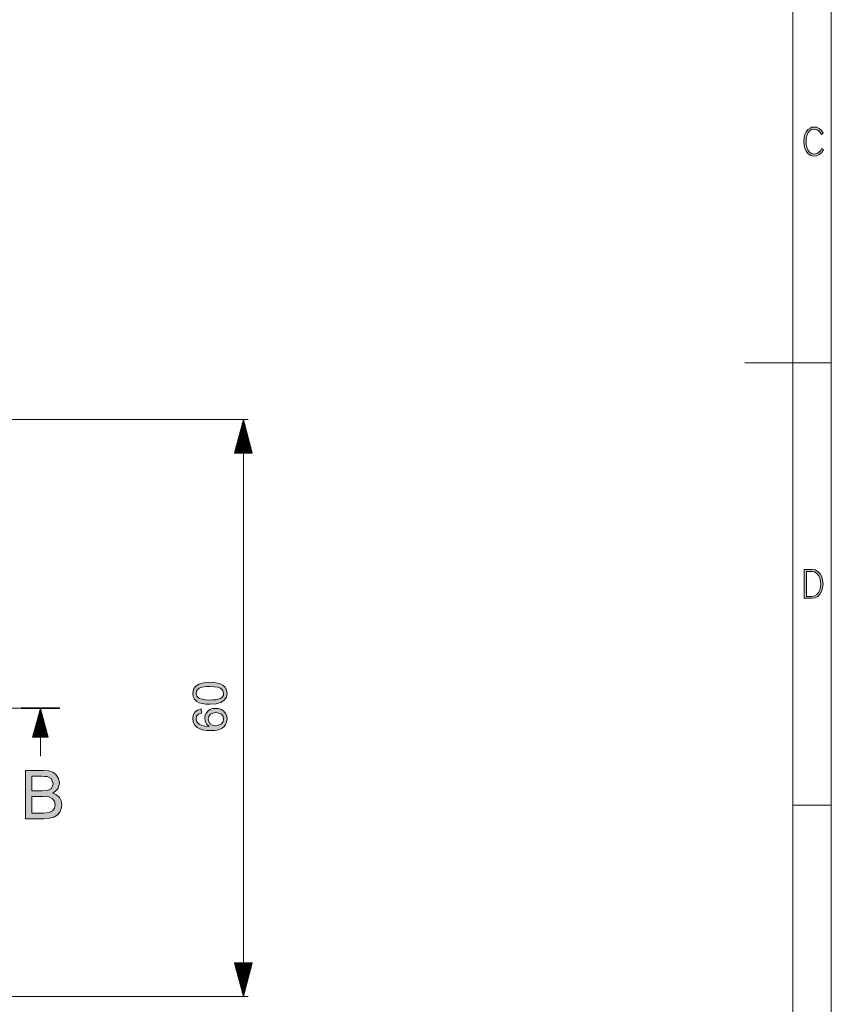
# Model space of a CAD drawing. Units: millimetres. Extents: x 20 to 414, y 6 to 291.
# Drawn here: x 330 to 414, y 81 to 184 of the extents above; entities that cross this region are included whole.
import ezdxf

# ---------------------------------------------------------------- set-up
doc = ezdxf.new("R2010")
doc.units = ezdxf.units.MM
doc.header["$MEASUREMENT"] = 0
doc.layers.add('Capa 1', color=7, linetype='Continuous', lineweight=0)

msp = doc.modelspace()

# ---------------------------------------------------------------- hatches: boundary and pattern name
at = {"layer": 'Capa 1', "transparency": 33554687}
for points in [[(413.19, 170.14), (412.97, 169.82), (412.75, 169.63), (412.49, 169.51), (412.19, 169.47), (411.86, 169.53), (411.59, 169.71), (411.38, 170), (411.26, 170.3), (411.18, 170.63), (411.16, 171.01), (411.18, 171.41), (411.26, 171.74), (411.39, 172.01), (411.56, 172.23), (411.79, 172.39), (411.99, 172.48), (412.19, 172.5), (412.49, 172.47), (412.74, 172.35), (412.95, 172.16), (413.16, 171.87), (412.98, 171.74), (412.78, 172.02), (412.53, 172.22), (412.19, 172.28), (411.94, 172.23), (411.73, 172.09), (411.56, 171.85), (411.46, 171.6), (411.4, 171.32), (411.38, 171.01), (411.4, 170.68), (411.46, 170.39), (411.55, 170.13), (411.72, 169.89), (411.94, 169.74), (412.19, 169.69), (412.57, 169.78), (412.86, 170.04), (413.01, 170.28)], [(333.79, 112.13), (333.79, 112.05), (329.79, 112.05), (329.79, 112.13)]]:
    msp.add_hatch(color=7, dxfattribs=at).paths.add_polyline_path(points)
h = msp.add_hatch(color=7, dxfattribs=at)
edge = h.paths.add_edge_path()
edge.add_spline(control_points=[(413.14, 124.99), (413.14, 124.99), (413.1, 124.61), (413.1, 124.61), (413.1, 124.61), (413, 124.27), (413, 124.27), (413, 124.27), (412.84, 123.97), (412.84, 123.97), (412.84, 123.97), (412.61, 123.7), (412.61, 123.7), (412.61, 123.7), (412.34, 123.55), (412.34, 123.55), (412.34, 123.55), (412.02, 123.5), (412.02, 123.5), (412.02, 123.5), (411.19, 123.5), (411.19, 123.5), (411.19, 123.5), (411.19, 126.5), (411.19, 126.5), (411.19, 126.5), (412.02, 126.5), (412.02, 126.5), (412.02, 126.5), (412.33, 126.45), (412.33, 126.45), (412.33, 126.45), (412.61, 126.3), (412.61, 126.3), (412.61, 126.3), (412.84, 126.04), (412.84, 126.04), (412.84, 126.04), (413, 125.73), (413, 125.73), (413, 125.73), (413.1, 125.38), (413.1, 125.38), (413.1, 125.38), (413.14, 124.99), (413.14, 124.99)], knot_values=[0, 0, 0, 0, 1, 1, 1, 2, 2, 2, 3, 3, 3, 4, 4, 4, 5, 5, 5, 6, 6, 6, 7, 7, 7, 8, 8, 8, 9, 9, 9, 10, 10, 10, 11, 11, 11, 12, 12, 12, 13, 13, 13, 14, 14, 14, 15, 15, 15, 15], degree=3, periodic=0)
edge = h.paths.add_edge_path()
edge.add_spline(control_points=[(412.91, 124.99), (412.91, 124.99), (412.89, 125.3), (412.89, 125.3), (412.89, 125.3), (412.81, 125.58), (412.81, 125.58), (412.81, 125.58), (412.69, 125.84), (412.69, 125.84), (412.69, 125.84), (412.49, 126.09), (412.49, 126.09), (412.49, 126.09), (412.25, 126.24), (412.25, 126.24), (412.25, 126.24), (411.97, 126.29), (411.97, 126.29), (411.97, 126.29), (411.41, 126.29), (411.41, 126.29), (411.41, 126.29), (411.41, 123.7), (411.41, 123.7), (411.41, 123.7), (411.97, 123.7), (411.97, 123.7), (411.97, 123.7), (412.25, 123.75), (412.25, 123.75), (412.25, 123.75), (412.5, 123.89), (412.5, 123.89), (412.5, 123.89), (412.7, 124.13), (412.7, 124.13), (412.7, 124.13), (412.82, 124.38), (412.82, 124.38), (412.82, 124.38), (412.89, 124.67), (412.89, 124.67), (412.89, 124.67), (412.91, 124.99), (412.91, 124.99)], knot_values=[0, 0, 0, 0, 1, 1, 1, 2, 2, 2, 3, 3, 3, 4, 4, 4, 5, 5, 5, 6, 6, 6, 7, 7, 7, 8, 8, 8, 9, 9, 9, 10, 10, 10, 11, 11, 11, 12, 12, 12, 13, 13, 13, 14, 14, 14, 15, 15, 15, 15], degree=3, periodic=0)
h = msp.add_hatch(color=7, dxfattribs=at)
edge = h.paths.add_edge_path()
edge.add_spline(control_points=[(347.62, 113.62), (347.62, 113.62), (347.69, 114.04), (347.69, 114.04), (347.69, 114.04), (347.91, 114.35), (347.91, 114.35), (347.91, 114.35), (348.26, 114.58), (348.26, 114.58), (348.26, 114.58), (348.77, 114.72), (348.77, 114.72), (348.77, 114.72), (349.41, 114.77), (349.41, 114.77), (349.41, 114.77), (349.83, 114.75), (349.83, 114.75), (349.83, 114.75), (350.2, 114.69), (350.2, 114.69), (350.2, 114.69), (350.51, 114.6), (350.51, 114.6), (350.51, 114.6), (350.76, 114.47), (350.76, 114.47), (350.76, 114.47), (351, 114.25), (351, 114.25), (351, 114.25), (351.15, 113.96), (351.15, 113.96), (351.15, 113.96), (351.2, 113.62), (351.2, 113.62), (351.2, 113.62), (351.12, 113.21), (351.12, 113.21), (351.12, 113.21), (350.91, 112.9), (350.91, 112.9), (350.91, 112.9), (350.55, 112.67), (350.55, 112.67), (350.55, 112.67), (350.05, 112.53), (350.05, 112.53), (350.05, 112.53), (349.41, 112.49), (349.41, 112.49), (349.41, 112.49), (348.99, 112.5), (348.99, 112.5), (348.99, 112.5), (348.62, 112.56), (348.62, 112.56), (348.62, 112.56), (348.31, 112.65), (348.31, 112.65), (348.31, 112.65), (348.06, 112.78), (348.06, 112.78), (348.06, 112.78), (347.82, 113), (347.82, 113), (347.82, 113), (347.67, 113.29), (347.67, 113.29), (347.67, 113.29), (347.62, 113.62), (347.62, 113.62)], knot_values=[0, 0, 0, 0, 1, 1, 1, 2, 2, 2, 3, 3, 3, 4, 4, 4, 5, 5, 5, 6, 6, 6, 7, 7, 7, 8, 8, 8, 9, 9, 9, 10, 10, 10, 11, 11, 11, 12, 12, 12, 13, 13, 13, 14, 14, 14, 15, 15, 15, 16, 16, 16, 17, 17, 17, 18, 18, 18, 19, 19, 19, 20, 20, 20, 21, 21, 21, 22, 22, 22, 23, 23, 23, 24, 24, 24, 24], degree=3, periodic=0)
edge = h.paths.add_edge_path()
edge.add_spline(control_points=[(350.84, 113.62), (350.84, 113.62), (350.76, 113.93), (350.76, 113.93), (350.76, 113.93), (350.51, 114.15), (350.51, 114.15), (350.51, 114.15), (350.24, 114.25), (350.24, 114.25), (350.24, 114.25), (349.87, 114.3), (349.87, 114.3), (349.87, 114.3), (349.41, 114.32), (349.41, 114.32), (349.41, 114.32), (349.08, 114.32), (349.08, 114.32), (349.08, 114.32), (348.8, 114.29), (348.8, 114.29), (348.8, 114.29), (348.58, 114.25), (348.58, 114.25), (348.58, 114.25), (348.31, 114.15), (348.31, 114.15), (348.31, 114.15), (348.12, 114.01), (348.12, 114.01), (348.12, 114.01), (348.01, 113.84), (348.01, 113.84), (348.01, 113.84), (347.97, 113.62), (347.97, 113.62), (347.97, 113.62), (348.06, 113.32), (348.06, 113.32), (348.06, 113.32), (348.31, 113.1), (348.31, 113.1), (348.31, 113.1), (348.59, 113), (348.59, 113), (348.59, 113), (348.95, 112.94), (348.95, 112.94), (348.95, 112.94), (349.41, 112.92), (349.41, 112.92), (349.41, 112.92), (349.73, 112.93), (349.73, 112.93), (349.73, 112.93), (350.01, 112.96), (350.01, 112.96), (350.01, 112.96), (350.24, 113), (350.24, 113), (350.24, 113), (350.51, 113.1), (350.51, 113.1), (350.51, 113.1), (350.69, 113.24), (350.69, 113.24), (350.69, 113.24), (350.81, 113.41), (350.81, 113.41), (350.81, 113.41), (350.84, 113.62), (350.84, 113.62)], knot_values=[0, 0, 0, 0, 1, 1, 1, 2, 2, 2, 3, 3, 3, 4, 4, 4, 5, 5, 5, 6, 6, 6, 7, 7, 7, 8, 8, 8, 9, 9, 9, 10, 10, 10, 11, 11, 11, 12, 12, 12, 13, 13, 13, 14, 14, 14, 15, 15, 15, 16, 16, 16, 17, 17, 17, 18, 18, 18, 19, 19, 19, 20, 20, 20, 21, 21, 21, 22, 22, 22, 23, 23, 23, 24, 24, 24, 24], degree=3, periodic=0)
h = msp.add_hatch(color=7, dxfattribs=at)
edge = h.paths.add_edge_path()
edge.add_spline(control_points=[(349.33, 110.19), (349.33, 110.19), (349.07, 110.41), (349.07, 110.41), (349.07, 110.41), (348.92, 110.69), (348.92, 110.69), (348.92, 110.69), (348.87, 111.03), (348.87, 111.03), (348.87, 111.03), (348.9, 111.3), (348.9, 111.3), (348.9, 111.3), (349.01, 111.54), (349.01, 111.54), (349.01, 111.54), (349.19, 111.76), (349.19, 111.76), (349.19, 111.76), (349.42, 111.93), (349.42, 111.93), (349.42, 111.93), (349.69, 112.03), (349.69, 112.03), (349.69, 112.03), (350, 112.06), (350, 112.06), (350, 112.06), (350.31, 112.03), (350.31, 112.03), (350.31, 112.03), (350.6, 111.93), (350.6, 111.93), (350.6, 111.93), (350.85, 111.76), (350.85, 111.76), (350.85, 111.76), (351.04, 111.54), (351.04, 111.54), (351.04, 111.54), (351.16, 111.27), (351.16, 111.27), (351.16, 111.27), (351.2, 110.96), (351.2, 110.96), (351.2, 110.96), (351.15, 110.65), (351.15, 110.65), (351.15, 110.65), (351.03, 110.36), (351.03, 110.36), (351.03, 110.36), (350.82, 110.11), (350.82, 110.11), (350.82, 110.11), (350.6, 109.95), (350.6, 109.95), (350.6, 109.95), (350.31, 109.84), (350.31, 109.84), (350.31, 109.84), (349.94, 109.77), (349.94, 109.77), (349.94, 109.77), (349.5, 109.75), (349.5, 109.75), (349.5, 109.75), (349.06, 109.77), (349.06, 109.77), (349.06, 109.77), (348.68, 109.83), (348.68, 109.83), (348.68, 109.83), (348.36, 109.93), (348.36, 109.93), (348.36, 109.93), (348.09, 110.07), (348.09, 110.07), (348.09, 110.07), (347.83, 110.32), (347.83, 110.32), (347.83, 110.32), (347.67, 110.63), (347.67, 110.63), (347.67, 110.63), (347.62, 111), (347.62, 111), (347.62, 111), (347.67, 111.37), (347.67, 111.37), (347.67, 111.37), (347.84, 111.67), (347.84, 111.67), (347.84, 111.67), (348.11, 111.89), (348.11, 111.89), (348.11, 111.89), (348.49, 112), (348.49, 112), (348.49, 112), (348.53, 111.57), (348.53, 111.57), (348.53, 111.57), (348.22, 111.45), (348.22, 111.45), (348.22, 111.45), (348.03, 111.26), (348.03, 111.26), (348.03, 111.26), (347.97, 110.98), (347.97, 110.98), (347.97, 110.98), (348.05, 110.67), (348.05, 110.67), (348.05, 110.67), (348.3, 110.41), (348.3, 110.41), (348.3, 110.41), (348.56, 110.28), (348.56, 110.28), (348.56, 110.28), (348.9, 110.2), (348.9, 110.2), (348.9, 110.2), (349.33, 110.18), (349.33, 110.18), (349.33, 110.18), (349.33, 110.19), (349.33, 110.19)], knot_values=[0, 0, 0, 0, 1, 1, 1, 2, 2, 2, 3, 3, 3, 4, 4, 4, 5, 5, 5, 6, 6, 6, 7, 7, 7, 8, 8, 8, 9, 9, 9, 10, 10, 10, 11, 11, 11, 12, 12, 12, 13, 13, 13, 14, 14, 14, 15, 15, 15, 16, 16, 16, 17, 17, 17, 18, 18, 18, 19, 19, 19, 20, 20, 20, 21, 21, 21, 22, 22, 22, 23, 23, 23, 24, 24, 24, 25, 25, 25, 26, 26, 26, 27, 27, 27, 28, 28, 28, 29, 29, 29, 30, 30, 30, 31, 31, 31, 32, 32, 32, 33, 33, 33, 34, 34, 34, 35, 35, 35, 36, 36, 36, 37, 37, 37, 38, 38, 38, 39, 39, 39, 40, 40, 40, 41, 41, 41, 42, 42, 42, 43, 43, 43, 43], degree=3, periodic=0)
edge = h.paths.add_edge_path()
edge.add_spline(control_points=[(350.84, 110.96), (350.84, 110.96), (350.78, 111.22), (350.78, 111.22), (350.78, 111.22), (350.6, 111.44), (350.6, 111.44), (350.6, 111.44), (350.34, 111.57), (350.34, 111.57), (350.34, 111.57), (350.03, 111.62), (350.03, 111.62), (350.03, 111.62), (349.72, 111.57), (349.72, 111.57), (349.72, 111.57), (349.46, 111.44), (349.46, 111.44), (349.46, 111.44), (349.3, 111.22), (349.3, 111.22), (349.3, 111.22), (349.24, 110.94), (349.24, 110.94), (349.24, 110.94), (349.3, 110.68), (349.3, 110.68), (349.3, 110.68), (349.45, 110.45), (349.45, 110.45), (349.45, 110.45), (349.69, 110.3), (349.69, 110.3), (349.69, 110.3), (350, 110.25), (350, 110.25), (350, 110.25), (350.32, 110.3), (350.32, 110.3), (350.32, 110.3), (350.6, 110.45), (350.6, 110.45), (350.6, 110.45), (350.78, 110.68), (350.78, 110.68), (350.78, 110.68), (350.84, 110.96), (350.84, 110.96)], knot_values=[0, 0, 0, 0, 1, 1, 1, 2, 2, 2, 3, 3, 3, 4, 4, 4, 5, 5, 5, 6, 6, 6, 7, 7, 7, 8, 8, 8, 9, 9, 9, 10, 10, 10, 11, 11, 11, 12, 12, 12, 13, 13, 13, 14, 14, 14, 15, 15, 15, 16, 16, 16, 16], degree=3, periodic=0)
h = msp.add_hatch(color=7, dxfattribs=at)
edge = h.paths.add_edge_path()
edge.add_spline(control_points=[(333.07, 103.25), (333.07, 103.25), (333.48, 103.06), (333.48, 103.06), (333.48, 103.06), (333.77, 102.78), (333.77, 102.78), (333.77, 102.78), (333.95, 102.44), (333.95, 102.44), (333.95, 102.44), (334.01, 102.04), (334.01, 102.04), (334.01, 102.04), (333.95, 101.64), (333.95, 101.64), (333.95, 101.64), (333.8, 101.27), (333.8, 101.27), (333.8, 101.27), (333.54, 100.97), (333.54, 100.97), (333.54, 100.97), (333.2, 100.75), (333.2, 100.75), (333.2, 100.75), (332.74, 100.63), (332.74, 100.63), (332.74, 100.63), (332.14, 100.59), (332.14, 100.59), (332.14, 100.59), (330.23, 100.59), (330.23, 100.59), (330.23, 100.59), (330.23, 105.59), (330.23, 105.59), (330.23, 105.59), (332.1, 105.59), (332.1, 105.59), (332.1, 105.59), (332.65, 105.55), (332.65, 105.55), (332.65, 105.55), (333.08, 105.42), (333.08, 105.42), (333.08, 105.42), (333.39, 105.2), (333.39, 105.2), (333.39, 105.2), (333.67, 104.78), (333.67, 104.78), (333.67, 104.78), (333.76, 104.32), (333.76, 104.32), (333.76, 104.32), (333.72, 104), (333.72, 104), (333.72, 104), (333.59, 103.71), (333.59, 103.71), (333.59, 103.71), (333.37, 103.46), (333.37, 103.46), (333.37, 103.46), (333.07, 103.25), (333.07, 103.25)], knot_values=[0, 0, 0, 0, 1, 1, 1, 2, 2, 2, 3, 3, 3, 4, 4, 4, 5, 5, 5, 6, 6, 6, 7, 7, 7, 8, 8, 8, 9, 9, 9, 10, 10, 10, 11, 11, 11, 12, 12, 12, 13, 13, 13, 14, 14, 14, 15, 15, 15, 16, 16, 16, 17, 17, 17, 18, 18, 18, 19, 19, 19, 20, 20, 20, 21, 21, 21, 22, 22, 22, 22], degree=3, periodic=0)
edge = h.paths.add_edge_path()
edge.add_spline(control_points=[(330.89, 103.5), (330.89, 103.5), (331.97, 103.5), (331.97, 103.5), (331.97, 103.5), (332.53, 103.53), (332.53, 103.53), (332.53, 103.53), (332.94, 103.73), (332.94, 103.73), (332.94, 103.73), (333.11, 104.23), (333.11, 104.23), (333.11, 104.23), (332.93, 104.75), (332.93, 104.75), (332.93, 104.75), (332.51, 104.96), (332.51, 104.96), (332.51, 104.96), (332.24, 104.99), (332.24, 104.99), (332.24, 104.99), (331.89, 105), (331.89, 105), (331.89, 105), (330.89, 105), (330.89, 105), (330.89, 105), (330.89, 103.5), (330.89, 103.5)], knot_values=[0, 0, 0, 0, 1, 1, 1, 2, 2, 2, 3, 3, 3, 4, 4, 4, 5, 5, 5, 6, 6, 6, 7, 7, 7, 8, 8, 8, 9, 9, 9, 10, 10, 10, 10], degree=3, periodic=0)
edge = h.paths.add_edge_path()
edge.add_spline(control_points=[(330.89, 101.18), (330.89, 101.18), (332.13, 101.18), (332.13, 101.18), (332.13, 101.18), (332.7, 101.24), (332.7, 101.24), (332.7, 101.24), (333.06, 101.41), (333.06, 101.41), (333.06, 101.41), (333.26, 101.68), (333.26, 101.68), (333.26, 101.68), (333.32, 102.04), (333.32, 102.04), (333.32, 102.04), (333.25, 102.4), (333.25, 102.4), (333.25, 102.4), (333.04, 102.67), (333.04, 102.67), (333.04, 102.67), (332.66, 102.85), (332.66, 102.85), (332.66, 102.85), (332.05, 102.9), (332.05, 102.9), (332.05, 102.9), (330.89, 102.9), (330.89, 102.9), (330.89, 102.9), (330.89, 101.18), (330.89, 101.18)], knot_values=[0, 0, 0, 0, 1, 1, 1, 2, 2, 2, 3, 3, 3, 4, 4, 4, 5, 5, 5, 6, 6, 6, 7, 7, 7, 8, 8, 8, 9, 9, 9, 10, 10, 10, 11, 11, 11, 11], degree=3, periodic=0)

# ---------------------------------------------------------------- linework, layer by layer
at = {"layer": 'Capa 1', "color": 7}
for points in [[(413.19, 170.14), (412.97, 169.82), (412.75, 169.63), (412.49, 169.51), (412.19, 169.47), (411.86, 169.53), (411.59, 169.71), (411.38, 170), (411.26, 170.3), (411.18, 170.63), (411.16, 171.01), (411.18, 171.41), (411.26, 171.74), (411.39, 172.01), (411.56, 172.23), (411.79, 172.39), (411.99, 172.48), (412.19, 172.5), (412.49, 172.47), (412.74, 172.35), (412.95, 172.16), (413.16, 171.87), (412.98, 171.74), (412.78, 172.02), (412.53, 172.22), (412.19, 172.28), (411.94, 172.23), (411.73, 172.09), (411.56, 171.85), (411.46, 171.6), (411.4, 171.32), (411.38, 171.01), (411.4, 170.68), (411.46, 170.39), (411.55, 170.13), (411.72, 169.89), (411.94, 169.74), (412.19, 169.69), (412.57, 169.78), (412.86, 170.04), (413.01, 170.28), (413.19, 170.14)], [(333.79, 112.13), (333.79, 112.05), (329.79, 112.05), (329.79, 112.13), (333.79, 112.13)]]:
    msp.add_lwpolyline(points, dxfattribs=at)
at = {"layer": 'Capa 1', "color": 7, "lineweight": 5}
for points in [[(414, 290.5), (414, 290.5), (414, 5.5), (414, 5.5)], [(410, 286.5), (410, 286.5), (410, 9.5), (410, 9.5)], [(414, 148), (414, 148), (405, 148), (405, 148)], [(410, 148), (410, 148), (414, 148), (414, 148)], [(290.89, 142.09), (290.89, 142.09), (353.39, 142.09), (353.39, 142.09)], [(352.89, 142.09), (352.89, 142.09), (351.95, 138.59), (351.95, 138.59)], [(352.68, 138.59), (352.68, 138.59), (352.68, 141.33), (352.68, 141.33)], [(352.73, 138.59), (352.73, 138.59), (352.73, 141.52), (352.73, 141.52)], [(352.78, 138.59), (352.78, 138.59), (352.78, 141.71), (352.78, 141.71)], [(352.84, 138.59), (352.84, 138.59), (352.84, 141.9), (352.84, 141.9)], [(352.89, 142.09), (352.89, 142.09), (352.89, 82.09), (352.89, 82.09)], [(353.82, 138.59), (353.82, 138.59), (352.89, 142.09), (352.89, 142.09)], [(352.89, 138.59), (352.89, 138.59), (352.89, 142.09), (352.89, 142.09)], [(352.89, 138.59), (352.89, 138.59), (352.89, 142.09), (352.89, 142.09)], [(352.94, 138.59), (352.94, 138.59), (352.94, 141.9), (352.94, 141.9)], [(352.99, 138.59), (352.99, 138.59), (352.99, 141.71), (352.99, 141.71)], [(353.04, 138.59), (353.04, 138.59), (353.04, 141.52), (353.04, 141.52)], [(353.09, 138.59), (353.09, 138.59), (353.09, 141.33), (353.09, 141.33)], [(352.43, 138.59), (352.43, 138.59), (352.43, 140.38), (352.43, 140.38)], [(352.48, 138.59), (352.48, 138.59), (352.48, 140.57), (352.48, 140.57)], [(352.53, 138.59), (352.53, 138.59), (352.53, 140.76), (352.53, 140.76)], [(352.58, 138.59), (352.58, 138.59), (352.58, 140.95), (352.58, 140.95)], [(352.63, 138.59), (352.63, 138.59), (352.63, 141.14), (352.63, 141.14)], [(353.14, 138.59), (353.14, 138.59), (353.14, 141.14), (353.14, 141.14)], [(353.19, 138.59), (353.19, 138.59), (353.19, 140.95), (353.19, 140.95)], [(353.24, 138.59), (353.24, 138.59), (353.24, 140.76), (353.24, 140.76)], [(353.29, 138.59), (353.29, 138.59), (353.29, 140.57), (353.29, 140.57)], [(353.34, 138.59), (353.34, 138.59), (353.34, 140.38), (353.34, 140.38)], [(352.12, 138.59), (352.12, 138.59), (352.12, 139.25), (352.12, 139.25)], [(352.17, 138.59), (352.17, 138.59), (352.17, 139.44), (352.17, 139.44)], [(352.23, 138.59), (352.23, 138.59), (352.23, 139.63), (352.23, 139.63)], [(352.28, 138.59), (352.28, 138.59), (352.28, 139.82), (352.28, 139.82)], [(352.33, 138.59), (352.33, 138.59), (352.33, 140.01), (352.33, 140.01)], [(352.38, 138.59), (352.38, 138.59), (352.38, 140.2), (352.38, 140.2)], [(353.39, 138.59), (353.39, 138.59), (353.39, 140.2), (353.39, 140.2)], [(353.44, 138.59), (353.44, 138.59), (353.44, 140.01), (353.44, 140.01)], [(353.5, 138.59), (353.5, 138.59), (353.5, 139.82), (353.5, 139.82)], [(353.55, 138.59), (353.55, 138.59), (353.55, 139.63), (353.55, 139.63)], [(353.6, 138.59), (353.6, 138.59), (353.6, 139.44), (353.6, 139.44)], [(353.65, 138.59), (353.65, 138.59), (353.65, 139.25), (353.65, 139.25)], [(351.95, 138.59), (351.95, 138.59), (353.82, 138.59), (353.82, 138.59)], [(351.97, 138.59), (351.97, 138.59), (351.97, 138.68), (351.97, 138.68)], [(351.97, 138.59), (351.97, 138.59), (351.97, 138.68), (351.97, 138.68)], [(352.02, 138.59), (352.02, 138.59), (352.02, 138.87), (352.02, 138.87)], [(352.07, 138.59), (352.07, 138.59), (352.07, 139.06), (352.07, 139.06)], [(353.7, 138.59), (353.7, 138.59), (353.7, 139.06), (353.7, 139.06)], [(353.75, 138.59), (353.75, 138.59), (353.75, 138.87), (353.75, 138.87)], [(353.8, 138.59), (353.8, 138.59), (353.8, 138.68), (353.8, 138.68)], [(353.8, 138.59), (353.8, 138.59), (353.8, 138.68), (353.8, 138.68)], [(330.22, 112.09), (330.22, 112.09), (327.2, 112.09), (327.2, 112.09)], [(331.79, 112.05), (331.79, 112.05), (330.98, 109.05), (330.98, 109.05)], [(331.25, 112.09), (331.25, 112.09), (331.22, 112.09), (331.22, 112.09)], [(331.71, 109.05), (331.71, 109.05), (331.71, 111.77), (331.71, 111.77)], [(331.76, 109.05), (331.76, 109.05), (331.76, 111.96), (331.76, 111.96)], [(331.79, 107.09), (331.79, 107.09), (331.79, 112.09), (331.79, 112.09)], [(332.59, 109.05), (332.59, 109.05), (331.79, 112.05), (331.79, 112.05)], [(331.81, 109.05), (331.81, 109.05), (331.81, 111.96), (331.81, 111.96)], [(331.87, 109.05), (331.87, 109.05), (331.87, 111.77), (331.87, 111.77)], [(333.76, 112.09), (333.76, 112.09), (332.26, 112.09), (332.26, 112.09)], [(331.41, 109.05), (331.41, 109.05), (331.41, 110.63), (331.41, 110.63)], [(331.46, 109.05), (331.46, 109.05), (331.46, 110.82), (331.46, 110.82)], [(331.51, 109.05), (331.51, 109.05), (331.51, 111.01), (331.51, 111.01)], [(331.56, 109.05), (331.56, 109.05), (331.56, 111.2), (331.56, 111.2)], [(331.61, 109.05), (331.61, 109.05), (331.61, 111.39), (331.61, 111.39)], [(331.66, 109.05), (331.66, 109.05), (331.66, 111.58), (331.66, 111.58)], [(331.92, 109.05), (331.92, 109.05), (331.92, 111.58), (331.92, 111.58)], [(331.97, 109.05), (331.97, 109.05), (331.97, 111.39), (331.97, 111.39)], [(332.02, 109.05), (332.02, 109.05), (332.02, 111.2), (332.02, 111.2)], [(332.07, 109.05), (332.07, 109.05), (332.07, 111.01), (332.07, 111.01)], [(332.12, 109.05), (332.12, 109.05), (332.12, 110.82), (332.12, 110.82)], [(332.17, 109.05), (332.17, 109.05), (332.17, 110.63), (332.17, 110.63)], [(331.15, 109.05), (331.15, 109.05), (331.15, 109.68), (331.15, 109.68)], [(331.2, 109.05), (331.2, 109.05), (331.2, 109.87), (331.2, 109.87)], [(331.26, 109.05), (331.26, 109.05), (331.26, 110.06), (331.26, 110.06)], [(331.31, 109.05), (331.31, 109.05), (331.31, 110.25), (331.31, 110.25)], [(331.36, 109.05), (331.36, 109.05), (331.36, 110.44), (331.36, 110.44)], [(332.22, 109.05), (332.22, 109.05), (332.22, 110.44), (332.22, 110.44)], [(332.27, 109.05), (332.27, 109.05), (332.27, 110.25), (332.27, 110.25)], [(332.32, 109.05), (332.32, 109.05), (332.32, 110.06), (332.32, 110.06)], [(332.37, 109.05), (332.37, 109.05), (332.37, 109.87), (332.37, 109.87)], [(332.42, 109.05), (332.42, 109.05), (332.42, 109.68), (332.42, 109.68)], [(330.98, 109.05), (330.98, 109.05), (332.59, 109.05), (332.59, 109.05)], [(331, 109.05), (331, 109.05), (331, 109.11), (331, 109.11)], [(331, 109.05), (331, 109.05), (331, 109.11), (331, 109.11)], [(331.05, 109.05), (331.05, 109.05), (331.05, 109.3), (331.05, 109.3)], [(331.1, 109.05), (331.1, 109.05), (331.1, 109.49), (331.1, 109.49)], [(332.47, 109.05), (332.47, 109.05), (332.47, 109.49), (332.47, 109.49)], [(332.53, 109.05), (332.53, 109.05), (332.53, 109.3), (332.53, 109.3)], [(332.58, 109.05), (332.58, 109.05), (332.58, 109.11), (332.58, 109.11)], [(332.58, 109.05), (332.58, 109.05), (332.58, 109.11), (332.58, 109.11)], [(410, 102), (410, 102), (414, 102), (414, 102)], [(353.82, 85.59), (353.82, 85.59), (351.95, 85.59), (351.95, 85.59)], [(351.95, 85.59), (351.95, 85.59), (352.89, 82.09), (352.89, 82.09)], [(351.97, 85.59), (351.97, 85.59), (351.97, 85.5), (351.97, 85.5)], [(351.97, 85.59), (351.97, 85.59), (351.97, 85.5), (351.97, 85.5)], [(352.02, 85.59), (352.02, 85.59), (352.02, 85.31), (352.02, 85.31)], [(352.07, 85.59), (352.07, 85.59), (352.07, 85.12), (352.07, 85.12)], [(352.12, 85.59), (352.12, 85.59), (352.12, 84.93), (352.12, 84.93)], [(352.17, 85.59), (352.17, 85.59), (352.17, 84.75), (352.17, 84.75)], [(352.23, 85.59), (352.23, 85.59), (352.23, 84.56), (352.23, 84.56)], [(352.28, 85.59), (352.28, 85.59), (352.28, 84.37), (352.28, 84.37)], [(352.33, 85.59), (352.33, 85.59), (352.33, 84.18), (352.33, 84.18)], [(352.38, 85.59), (352.38, 85.59), (352.38, 83.99), (352.38, 83.99)], [(352.43, 85.59), (352.43, 85.59), (352.43, 83.8), (352.43, 83.8)], [(352.48, 85.59), (352.48, 85.59), (352.48, 83.61), (352.48, 83.61)], [(352.53, 85.59), (352.53, 85.59), (352.53, 83.42), (352.53, 83.42)], [(352.58, 85.59), (352.58, 85.59), (352.58, 83.23), (352.58, 83.23)], [(352.63, 85.59), (352.63, 85.59), (352.63, 83.04), (352.63, 83.04)], [(352.68, 85.59), (352.68, 85.59), (352.68, 82.85), (352.68, 82.85)], [(352.73, 85.59), (352.73, 85.59), (352.73, 82.66), (352.73, 82.66)], [(352.78, 85.59), (352.78, 85.59), (352.78, 82.47), (352.78, 82.47)], [(352.84, 85.59), (352.84, 85.59), (352.84, 82.28), (352.84, 82.28)], [(352.89, 82.09), (352.89, 82.09), (353.82, 85.59), (353.82, 85.59)], [(352.89, 85.59), (352.89, 85.59), (352.89, 82.09), (352.89, 82.09)], [(352.89, 85.59), (352.89, 85.59), (352.89, 82.09), (352.89, 82.09)], [(352.94, 85.59), (352.94, 85.59), (352.94, 82.28), (352.94, 82.28)], [(352.99, 85.59), (352.99, 85.59), (352.99, 82.47), (352.99, 82.47)], [(353.04, 85.59), (353.04, 85.59), (353.04, 82.66), (353.04, 82.66)], [(353.09, 85.59), (353.09, 85.59), (353.09, 82.85), (353.09, 82.85)], [(353.14, 85.59), (353.14, 85.59), (353.14, 83.04), (353.14, 83.04)], [(353.19, 85.59), (353.19, 85.59), (353.19, 83.23), (353.19, 83.23)], [(353.24, 85.59), (353.24, 85.59), (353.24, 83.42), (353.24, 83.42)], [(353.29, 85.59), (353.29, 85.59), (353.29, 83.61), (353.29, 83.61)], [(353.34, 85.59), (353.34, 85.59), (353.34, 83.8), (353.34, 83.8)], [(353.39, 85.59), (353.39, 85.59), (353.39, 83.99), (353.39, 83.99)], [(353.44, 85.59), (353.44, 85.59), (353.44, 84.18), (353.44, 84.18)], [(353.5, 85.59), (353.5, 85.59), (353.5, 84.37), (353.5, 84.37)], [(353.55, 85.59), (353.55, 85.59), (353.55, 84.56), (353.55, 84.56)], [(353.6, 85.59), (353.6, 85.59), (353.6, 84.75), (353.6, 84.75)], [(353.65, 85.59), (353.65, 85.59), (353.65, 84.93), (353.65, 84.93)], [(353.7, 85.59), (353.7, 85.59), (353.7, 85.12), (353.7, 85.12)], [(353.75, 85.59), (353.75, 85.59), (353.75, 85.31), (353.75, 85.31)], [(353.8, 85.59), (353.8, 85.59), (353.8, 85.5), (353.8, 85.5)], [(353.8, 85.59), (353.8, 85.59), (353.8, 85.5), (353.8, 85.5)], [(290.89, 82.09), (290.89, 82.09), (353.39, 82.09), (353.39, 82.09)]]:
    msp.add_open_spline(points, degree=3, dxfattribs=at)
at = {"layer": 'Capa 1', "color": 7}
for points, knots in [([(413.14, 124.99), (413.14, 124.99), (413.1, 124.61), (413.1, 124.61), (413.1, 124.61), (413, 124.27), (413, 124.27), (413, 124.27), (412.84, 123.97), (412.84, 123.97), (412.84, 123.97), (412.61, 123.7), (412.61, 123.7), (412.61, 123.7), (412.34, 123.55), (412.34, 123.55), (412.34, 123.55), (412.02, 123.5), (412.02, 123.5), (412.02, 123.5), (411.19, 123.5), (411.19, 123.5), (411.19, 123.5), (411.19, 126.5), (411.19, 126.5), (411.19, 126.5), (412.02, 126.5), (412.02, 126.5), (412.02, 126.5), (412.33, 126.45), (412.33, 126.45), (412.33, 126.45), (412.61, 126.3), (412.61, 126.3), (412.61, 126.3), (412.84, 126.04), (412.84, 126.04), (412.84, 126.04), (413, 125.73), (413, 125.73), (413, 125.73), (413.1, 125.38), (413.1, 125.38), (413.1, 125.38), (413.14, 124.99), (413.14, 124.99)], [0, 0, 0, 0, 1, 1, 1, 2, 2, 2, 3, 3, 3, 4, 4, 4, 5, 5, 5, 6, 6, 6, 7, 7, 7, 8, 8, 8, 9, 9, 9, 10, 10, 10, 11, 11, 11, 12, 12, 12, 13, 13, 13, 14, 14, 14, 15, 15, 15, 15]), ([(412.91, 124.99), (412.91, 124.99), (412.89, 125.3), (412.89, 125.3), (412.89, 125.3), (412.81, 125.58), (412.81, 125.58), (412.81, 125.58), (412.69, 125.84), (412.69, 125.84), (412.69, 125.84), (412.49, 126.09), (412.49, 126.09), (412.49, 126.09), (412.25, 126.24), (412.25, 126.24), (412.25, 126.24), (411.97, 126.29), (411.97, 126.29), (411.97, 126.29), (411.41, 126.29), (411.41, 126.29), (411.41, 126.29), (411.41, 123.7), (411.41, 123.7), (411.41, 123.7), (411.97, 123.7), (411.97, 123.7), (411.97, 123.7), (412.25, 123.75), (412.25, 123.75), (412.25, 123.75), (412.5, 123.89), (412.5, 123.89), (412.5, 123.89), (412.7, 124.13), (412.7, 124.13), (412.7, 124.13), (412.82, 124.38), (412.82, 124.38), (412.82, 124.38), (412.89, 124.67), (412.89, 124.67), (412.89, 124.67), (412.91, 124.99), (412.91, 124.99)], [0, 0, 0, 0, 1, 1, 1, 2, 2, 2, 3, 3, 3, 4, 4, 4, 5, 5, 5, 6, 6, 6, 7, 7, 7, 8, 8, 8, 9, 9, 9, 10, 10, 10, 11, 11, 11, 12, 12, 12, 13, 13, 13, 14, 14, 14, 15, 15, 15, 15]), ([(347.62, 113.62), (347.62, 113.62), (347.69, 114.04), (347.69, 114.04), (347.69, 114.04), (347.91, 114.35), (347.91, 114.35), (347.91, 114.35), (348.26, 114.58), (348.26, 114.58), (348.26, 114.58), (348.77, 114.72), (348.77, 114.72), (348.77, 114.72), (349.41, 114.77), (349.41, 114.77), (349.41, 114.77), (349.83, 114.75), (349.83, 114.75), (349.83, 114.75), (350.2, 114.69), (350.2, 114.69), (350.2, 114.69), (350.51, 114.6), (350.51, 114.6), (350.51, 114.6), (350.76, 114.47), (350.76, 114.47), (350.76, 114.47), (351, 114.25), (351, 114.25), (351, 114.25), (351.15, 113.96), (351.15, 113.96), (351.15, 113.96), (351.2, 113.62), (351.2, 113.62), (351.2, 113.62), (351.12, 113.21), (351.12, 113.21), (351.12, 113.21), (350.91, 112.9), (350.91, 112.9), (350.91, 112.9), (350.55, 112.67), (350.55, 112.67), (350.55, 112.67), (350.05, 112.53), (350.05, 112.53), (350.05, 112.53), (349.41, 112.49), (349.41, 112.49), (349.41, 112.49), (348.99, 112.5), (348.99, 112.5), (348.99, 112.5), (348.62, 112.56), (348.62, 112.56), (348.62, 112.56), (348.31, 112.65), (348.31, 112.65), (348.31, 112.65), (348.06, 112.78), (348.06, 112.78), (348.06, 112.78), (347.82, 113), (347.82, 113), (347.82, 113), (347.67, 113.29), (347.67, 113.29), (347.67, 113.29), (347.62, 113.62), (347.62, 113.62)], [0, 0, 0, 0, 1, 1, 1, 2, 2, 2, 3, 3, 3, 4, 4, 4, 5, 5, 5, 6, 6, 6, 7, 7, 7, 8, 8, 8, 9, 9, 9, 10, 10, 10, 11, 11, 11, 12, 12, 12, 13, 13, 13, 14, 14, 14, 15, 15, 15, 16, 16, 16, 17, 17, 17, 18, 18, 18, 19, 19, 19, 20, 20, 20, 21, 21, 21, 22, 22, 22, 23, 23, 23, 24, 24, 24, 24]), ([(350.84, 113.62), (350.84, 113.62), (350.76, 113.93), (350.76, 113.93), (350.76, 113.93), (350.51, 114.15), (350.51, 114.15), (350.51, 114.15), (350.24, 114.25), (350.24, 114.25), (350.24, 114.25), (349.87, 114.3), (349.87, 114.3), (349.87, 114.3), (349.41, 114.32), (349.41, 114.32), (349.41, 114.32), (349.08, 114.32), (349.08, 114.32), (349.08, 114.32), (348.8, 114.29), (348.8, 114.29), (348.8, 114.29), (348.58, 114.25), (348.58, 114.25), (348.58, 114.25), (348.31, 114.15), (348.31, 114.15), (348.31, 114.15), (348.12, 114.01), (348.12, 114.01), (348.12, 114.01), (348.01, 113.84), (348.01, 113.84), (348.01, 113.84), (347.97, 113.62), (347.97, 113.62), (347.97, 113.62), (348.06, 113.32), (348.06, 113.32), (348.06, 113.32), (348.31, 113.1), (348.31, 113.1), (348.31, 113.1), (348.59, 113), (348.59, 113), (348.59, 113), (348.95, 112.94), (348.95, 112.94), (348.95, 112.94), (349.41, 112.92), (349.41, 112.92), (349.41, 112.92), (349.73, 112.93), (349.73, 112.93), (349.73, 112.93), (350.01, 112.96), (350.01, 112.96), (350.01, 112.96), (350.24, 113), (350.24, 113), (350.24, 113), (350.51, 113.1), (350.51, 113.1), (350.51, 113.1), (350.69, 113.24), (350.69, 113.24), (350.69, 113.24), (350.81, 113.41), (350.81, 113.41), (350.81, 113.41), (350.84, 113.62), (350.84, 113.62)], [0, 0, 0, 0, 1, 1, 1, 2, 2, 2, 3, 3, 3, 4, 4, 4, 5, 5, 5, 6, 6, 6, 7, 7, 7, 8, 8, 8, 9, 9, 9, 10, 10, 10, 11, 11, 11, 12, 12, 12, 13, 13, 13, 14, 14, 14, 15, 15, 15, 16, 16, 16, 17, 17, 17, 18, 18, 18, 19, 19, 19, 20, 20, 20, 21, 21, 21, 22, 22, 22, 23, 23, 23, 24, 24, 24, 24]), ([(349.33, 110.19), (349.33, 110.19), (349.07, 110.41), (349.07, 110.41), (349.07, 110.41), (348.92, 110.69), (348.92, 110.69), (348.92, 110.69), (348.87, 111.03), (348.87, 111.03), (348.87, 111.03), (348.9, 111.3), (348.9, 111.3), (348.9, 111.3), (349.01, 111.54), (349.01, 111.54), (349.01, 111.54), (349.19, 111.76), (349.19, 111.76), (349.19, 111.76), (349.42, 111.93), (349.42, 111.93), (349.42, 111.93), (349.69, 112.03), (349.69, 112.03), (349.69, 112.03), (350, 112.06), (350, 112.06), (350, 112.06), (350.31, 112.03), (350.31, 112.03), (350.31, 112.03), (350.6, 111.93), (350.6, 111.93), (350.6, 111.93), (350.85, 111.76), (350.85, 111.76), (350.85, 111.76), (351.04, 111.54), (351.04, 111.54), (351.04, 111.54), (351.16, 111.27), (351.16, 111.27), (351.16, 111.27), (351.2, 110.96), (351.2, 110.96), (351.2, 110.96), (351.15, 110.65), (351.15, 110.65), (351.15, 110.65), (351.03, 110.36), (351.03, 110.36), (351.03, 110.36), (350.82, 110.11), (350.82, 110.11), (350.82, 110.11), (350.6, 109.95), (350.6, 109.95), (350.6, 109.95), (350.31, 109.84), (350.31, 109.84), (350.31, 109.84), (349.94, 109.77), (349.94, 109.77), (349.94, 109.77), (349.5, 109.75), (349.5, 109.75), (349.5, 109.75), (349.06, 109.77), (349.06, 109.77), (349.06, 109.77), (348.68, 109.83), (348.68, 109.83), (348.68, 109.83), (348.36, 109.93), (348.36, 109.93), (348.36, 109.93), (348.09, 110.07), (348.09, 110.07), (348.09, 110.07), (347.83, 110.32), (347.83, 110.32), (347.83, 110.32), (347.67, 110.63), (347.67, 110.63), (347.67, 110.63), (347.62, 111), (347.62, 111), (347.62, 111), (347.67, 111.37), (347.67, 111.37), (347.67, 111.37), (347.84, 111.67), (347.84, 111.67), (347.84, 111.67), (348.11, 111.89), (348.11, 111.89), (348.11, 111.89), (348.49, 112), (348.49, 112), (348.49, 112), (348.53, 111.57), (348.53, 111.57), (348.53, 111.57), (348.22, 111.45), (348.22, 111.45), (348.22, 111.45), (348.03, 111.26), (348.03, 111.26), (348.03, 111.26), (347.97, 110.98), (347.97, 110.98), (347.97, 110.98), (348.05, 110.67), (348.05, 110.67), (348.05, 110.67), (348.3, 110.41), (348.3, 110.41), (348.3, 110.41), (348.56, 110.28), (348.56, 110.28), (348.56, 110.28), (348.9, 110.2), (348.9, 110.2), (348.9, 110.2), (349.33, 110.18), (349.33, 110.18), (349.33, 110.18), (349.33, 110.19), (349.33, 110.19)], [0, 0, 0, 0, 1, 1, 1, 2, 2, 2, 3, 3, 3, 4, 4, 4, 5, 5, 5, 6, 6, 6, 7, 7, 7, 8, 8, 8, 9, 9, 9, 10, 10, 10, 11, 11, 11, 12, 12, 12, 13, 13, 13, 14, 14, 14, 15, 15, 15, 16, 16, 16, 17, 17, 17, 18, 18, 18, 19, 19, 19, 20, 20, 20, 21, 21, 21, 22, 22, 22, 23, 23, 23, 24, 24, 24, 25, 25, 25, 26, 26, 26, 27, 27, 27, 28, 28, 28, 29, 29, 29, 30, 30, 30, 31, 31, 31, 32, 32, 32, 33, 33, 33, 34, 34, 34, 35, 35, 35, 36, 36, 36, 37, 37, 37, 38, 38, 38, 39, 39, 39, 40, 40, 40, 41, 41, 41, 42, 42, 42, 43, 43, 43, 43]), ([(350.84, 110.96), (350.84, 110.96), (350.78, 111.22), (350.78, 111.22), (350.78, 111.22), (350.6, 111.44), (350.6, 111.44), (350.6, 111.44), (350.34, 111.57), (350.34, 111.57), (350.34, 111.57), (350.03, 111.62), (350.03, 111.62), (350.03, 111.62), (349.72, 111.57), (349.72, 111.57), (349.72, 111.57), (349.46, 111.44), (349.46, 111.44), (349.46, 111.44), (349.3, 111.22), (349.3, 111.22), (349.3, 111.22), (349.24, 110.94), (349.24, 110.94), (349.24, 110.94), (349.3, 110.68), (349.3, 110.68), (349.3, 110.68), (349.45, 110.45), (349.45, 110.45), (349.45, 110.45), (349.69, 110.3), (349.69, 110.3), (349.69, 110.3), (350, 110.25), (350, 110.25), (350, 110.25), (350.32, 110.3), (350.32, 110.3), (350.32, 110.3), (350.6, 110.45), (350.6, 110.45), (350.6, 110.45), (350.78, 110.68), (350.78, 110.68), (350.78, 110.68), (350.84, 110.96), (350.84, 110.96)], [0, 0, 0, 0, 1, 1, 1, 2, 2, 2, 3, 3, 3, 4, 4, 4, 5, 5, 5, 6, 6, 6, 7, 7, 7, 8, 8, 8, 9, 9, 9, 10, 10, 10, 11, 11, 11, 12, 12, 12, 13, 13, 13, 14, 14, 14, 15, 15, 15, 16, 16, 16, 16]), ([(333.07, 103.25), (333.07, 103.25), (333.48, 103.06), (333.48, 103.06), (333.48, 103.06), (333.77, 102.78), (333.77, 102.78), (333.77, 102.78), (333.95, 102.44), (333.95, 102.44), (333.95, 102.44), (334.01, 102.04), (334.01, 102.04), (334.01, 102.04), (333.95, 101.64), (333.95, 101.64), (333.95, 101.64), (333.8, 101.27), (333.8, 101.27), (333.8, 101.27), (333.54, 100.97), (333.54, 100.97), (333.54, 100.97), (333.2, 100.75), (333.2, 100.75), (333.2, 100.75), (332.74, 100.63), (332.74, 100.63), (332.74, 100.63), (332.14, 100.59), (332.14, 100.59), (332.14, 100.59), (330.23, 100.59), (330.23, 100.59), (330.23, 100.59), (330.23, 105.59), (330.23, 105.59), (330.23, 105.59), (332.1, 105.59), (332.1, 105.59), (332.1, 105.59), (332.65, 105.55), (332.65, 105.55), (332.65, 105.55), (333.08, 105.42), (333.08, 105.42), (333.08, 105.42), (333.39, 105.2), (333.39, 105.2), (333.39, 105.2), (333.67, 104.78), (333.67, 104.78), (333.67, 104.78), (333.76, 104.32), (333.76, 104.32), (333.76, 104.32), (333.72, 104), (333.72, 104), (333.72, 104), (333.59, 103.71), (333.59, 103.71), (333.59, 103.71), (333.37, 103.46), (333.37, 103.46), (333.37, 103.46), (333.07, 103.25), (333.07, 103.25)], [0, 0, 0, 0, 1, 1, 1, 2, 2, 2, 3, 3, 3, 4, 4, 4, 5, 5, 5, 6, 6, 6, 7, 7, 7, 8, 8, 8, 9, 9, 9, 10, 10, 10, 11, 11, 11, 12, 12, 12, 13, 13, 13, 14, 14, 14, 15, 15, 15, 16, 16, 16, 17, 17, 17, 18, 18, 18, 19, 19, 19, 20, 20, 20, 21, 21, 21, 22, 22, 22, 22]), ([(330.89, 103.5), (330.89, 103.5), (331.97, 103.5), (331.97, 103.5), (331.97, 103.5), (332.53, 103.53), (332.53, 103.53), (332.53, 103.53), (332.94, 103.73), (332.94, 103.73), (332.94, 103.73), (333.11, 104.23), (333.11, 104.23), (333.11, 104.23), (332.93, 104.75), (332.93, 104.75), (332.93, 104.75), (332.51, 104.96), (332.51, 104.96), (332.51, 104.96), (332.24, 104.99), (332.24, 104.99), (332.24, 104.99), (331.89, 105), (331.89, 105), (331.89, 105), (330.89, 105), (330.89, 105), (330.89, 105), (330.89, 103.5), (330.89, 103.5)], [0, 0, 0, 0, 1, 1, 1, 2, 2, 2, 3, 3, 3, 4, 4, 4, 5, 5, 5, 6, 6, 6, 7, 7, 7, 8, 8, 8, 9, 9, 9, 10, 10, 10, 10]), ([(330.89, 101.18), (330.89, 101.18), (332.13, 101.18), (332.13, 101.18), (332.13, 101.18), (332.7, 101.24), (332.7, 101.24), (332.7, 101.24), (333.06, 101.41), (333.06, 101.41), (333.06, 101.41), (333.26, 101.68), (333.26, 101.68), (333.26, 101.68), (333.32, 102.04), (333.32, 102.04), (333.32, 102.04), (333.25, 102.4), (333.25, 102.4), (333.25, 102.4), (333.04, 102.67), (333.04, 102.67), (333.04, 102.67), (332.66, 102.85), (332.66, 102.85), (332.66, 102.85), (332.05, 102.9), (332.05, 102.9), (332.05, 102.9), (330.89, 102.9), (330.89, 102.9), (330.89, 102.9), (330.89, 101.18), (330.89, 101.18)], [0, 0, 0, 0, 1, 1, 1, 2, 2, 2, 3, 3, 3, 4, 4, 4, 5, 5, 5, 6, 6, 6, 7, 7, 7, 8, 8, 8, 9, 9, 9, 10, 10, 10, 11, 11, 11, 11])]:
    msp.add_open_spline(points, degree=3, knots=knots, dxfattribs=at)

doc.saveas('drawing.dxf')
